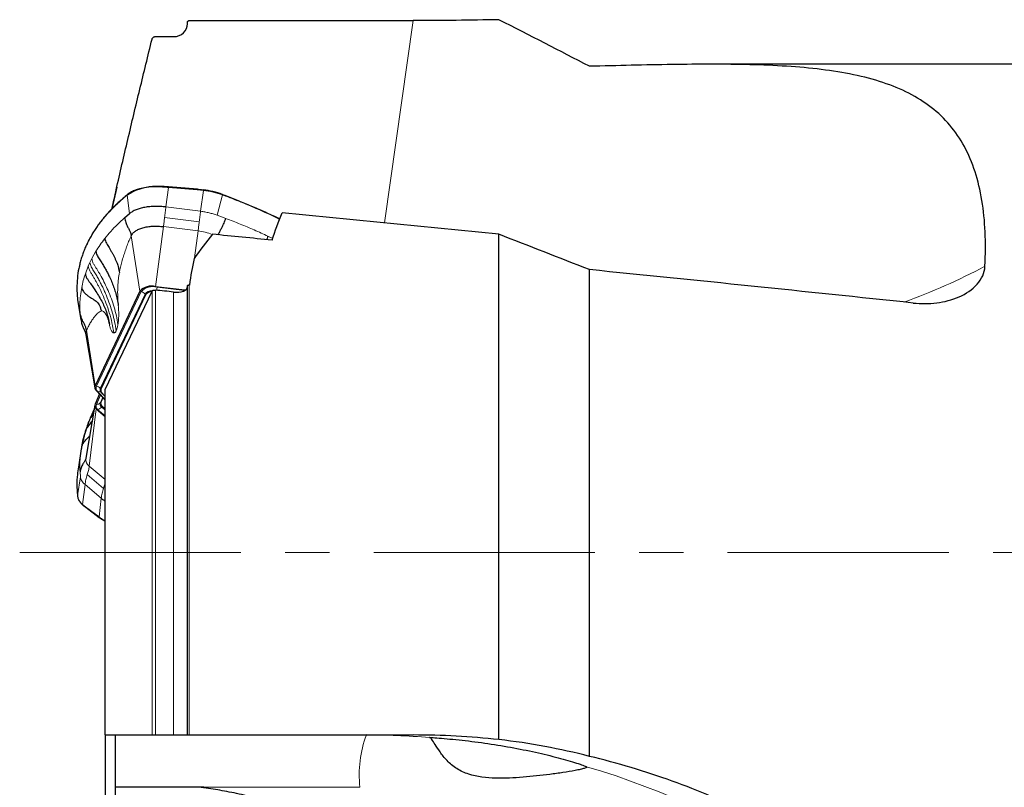
# Model space of a CAD drawing. Units: millimetres. Extents: x 5 to 292, y 5 to 205.
# Drawn here: x 50 to 78, y 96 to 118 of the extents above; entities that cross this region are included whole.
import ezdxf

# ---------------------------------------------------------------- set-up
doc = ezdxf.new("R2010")
doc.units = ezdxf.units.MM
doc.linetypes.add('CENTER', pattern=[10.16, 6.35, -1.27, 1.27, -1.27])
doc.layers.add('DÜNNE_LINIE', color=7, linetype='Continuous')

msp = doc.modelspace()

# ---------------------------------------------------------------- linework, layer by layer
at = {"color": 7, "linetype": 'Continuous', "lineweight": 30}
for p, q in [((54.5004, 117.8383), (54.5004, 117.8843)), ((54.5504, 117.9304), (60.9809, 117.9304)), ((53.5802, 117.4693), (54.1004, 117.4693)), ((129.3159, 116.6775), (69.5223, 116.6775)), ((52.4729, 113.155), (52.3317, 112.5336)), ((54.7837, 113.0914), (53.9584, 113.1573)), ((54.7837, 113.0914), (54.7837, 113.0911)), ((55.5264, 112.9351), (55.5008, 112.9447)), ((52.6953, 112.2742), (52.8358, 112.3935)), ((63.4372, 97.3072), (63.4372, 111.8003)), ((66.0353, 96.8264), (66.0353, 110.7863)), ((54.4243, 110.1926), (53.5825, 110.2974)), ((54.5004, 97.4388), (54.5004, 110.3256)), ((54.5567, 110.3446), (54.5504, 110.3453)), ((51.3401, 109.9516), (51.343, 109.9302)), ((53.1323, 110.1708), (51.8469, 107.4574)), ((53.2982, 110.0651), (52.0149, 107.3561)), ((52.1372, 107.3509), (53.4827, 110.17)), ((51.343, 109.9302), (51.4296, 109.3995)), ((51.4304, 109.4025), (51.4308, 109.4006)), ((51.5827, 108.914), (51.582, 108.9187)), ((51.5827, 108.914), (51.8385, 107.3966)), ((51.9739, 107.2196), (51.8469, 106.9245)), ((51.8834, 107.3152), (52.1372, 107.0471)), ((52.0726, 107.1153), (52.0149, 106.9811)), ((52.1372, 107.1458), (52.0435, 107.2448)), ((52.1372, 97.4388), (52.1372, 107.3509)), ((51.8385, 106.8965), (51.5827, 105.3791)), ((52.1372, 106.7967), (52.0435, 106.8758)), ((51.8159, 106.7625), (51.7821, 106.6937)), ((51.8834, 106.7901), (52.1372, 106.576)), ((51.6516, 106.3621), (51.6721, 106.4346)), ((51.4524, 105.6444), (51.3675, 105.1248)), ((51.4542, 105.6445), (51.4563, 105.6592)), ((51.3387, 104.3167), (51.3401, 104.3021)), ((51.4953, 104.0341), (51.495, 104.0343)), ((51.5775, 103.9688), (51.9663, 103.6789)), ((52.1372, 97.4388), (52.1372, 95.4581)), ((52.4372, 95.9388), (52.4372, 97.4388)), ((53.5802, 97.4388), (54.1004, 97.4388)), ((54.5504, 97.4388), (60.9809, 97.4388)), ((54.9673, 95.9388), (52.4372, 95.9388)), ((52.4372, 95.7256), (52.4372, 95.9388))]:
    msp.add_line(p, q, dxfattribs=at)
at = {"color": 8, "linetype": 'Continuous', "lineweight": 0}
for p, q in [((60.1579, 112.125), (60.9809, 117.9304)), ((53.9569, 113.1425), (53.8828, 112.583)), ((54.7821, 113.0766), (53.9569, 113.1425)), ((54.9551, 113.059), (54.7821, 113.0766)), ((54.8757, 112.4594), (54.9551, 113.059)), ((52.7872, 112.9357), (52.7732, 112.9247)), ((52.8358, 112.3935), (52.7732, 112.9247)), ((55.5021, 112.9292), (55.3554, 112.3457)), ((53.8828, 112.583), (54.8757, 112.4594)), ((54.8364, 112.154), (53.8435, 112.2775)), ((55.3554, 112.3456), (55.5997, 112.255)), ((53.8103, 112.0195), (53.5825, 110.2974)), ((54.8032, 111.896), (53.8103, 112.0195)), ((52.8864, 111.7598), (53.1323, 110.1708)), ((54.7011, 111.1243), (54.8032, 111.896)), ((56.8107, 111.7465), (56.9447, 111.6825)), ((51.7, 110.9952), (51.7529, 111.1022)), ((51.7529, 111.1022), (51.8713, 111.3125)), ((51.5682, 110.6694), (51.6516, 110.8874)), ((51.6516, 110.8874), (51.7, 110.9952)), ((54.4121, 110.1857), (53.6268, 110.2835)), ((54.5504, 97.4388), (54.5504, 110.3453)), ((51.3401, 109.9516), (51.427, 109.4194)), ((53.1708, 110.1553), (51.8875, 107.4463)), ((53.2811, 110.0868), (51.9978, 107.3778)), ((53.2982, 110.0651), (53.2811, 110.0868)), ((53.4827, 97.4388), (53.4827, 110.17)), ((53.5802, 97.4388), (53.5802, 110.1986)), ((54.1004, 97.4388), (54.1004, 110.1433)), ((51.4269, 109.4194), (51.416, 109.5595)), ((51.4269, 109.4194), (51.4304, 109.4025)), ((51.601, 109.0464), (51.8469, 107.4574)), ((52.0026, 107.1893), (51.8875, 106.922)), ((52.1372, 107.0651), (51.9289, 107.2851)), ((51.9978, 107.3778), (52.0149, 107.3561)), ((52.066, 107.1223), (51.9978, 106.9639)), ((52.0282, 107.2593), (52.0435, 107.2448)), ((52.1372, 107.1442), (52.0282, 107.2593)), ((51.9978, 106.9639), (52.0149, 106.9811)), ((52.0282, 106.8518), (52.0435, 106.8758)), ((52.1372, 106.7599), (52.0282, 106.8518)), ((51.8834, 106.7901), (51.6805, 105.1474)), ((52.1372, 106.5939), (51.9289, 106.7697)), ((51.5682, 106.1264), (51.602, 106.2218)), ((51.6805, 105.1474), (52.1372, 104.7622)), ((51.3401, 104.3059), (51.427, 104.8464)), ((51.427, 104.8464), (51.416, 104.9842)), ((51.6246, 104.9059), (52.0901, 104.5132)), ((51.5589, 104.6198), (51.4906, 104.0475)), ((52.0244, 104.2271), (51.5589, 104.6198)), ((51.4906, 104.0475), (51.5719, 103.9829)), ((51.9607, 103.6931), (52.0244, 104.2271)), ((51.5719, 103.9829), (51.9607, 103.6931)), ((59.4506, 95.9388), (54.9673, 95.9388))]:
    msp.add_line(p, q, dxfattribs=at)
at = {"color": 8, "linetype": 'Continuous', "lineweight": 0, "flags": 128}
for points in [[(53.7839, 113.1544), (53.7843, 113.1578), (53.7848, 113.161), (53.7853, 113.1637), (53.7858, 113.166), (53.7864, 113.1676), (53.787, 113.1686), (53.7875, 113.169), (53.7881, 113.1687)], [(54.9551, 113.059), (54.9556, 113.0624), (54.956, 113.0656), (54.9564, 113.0683), (54.9568, 113.0706), (54.9571, 113.0723), (54.9573, 113.0733), (54.9575, 113.0737), (54.9576, 113.0734)], [(55.5021, 112.9292), (55.5029, 112.9326), (55.5033, 112.9358), (55.5034, 112.9386), (55.5032, 112.941), (55.5026, 112.9429), (55.5018, 112.9442), (55.5009, 112.9448)], [(55.5276, 112.9198), (55.5284, 112.9232), (55.5288, 112.9264), (55.5289, 112.9292), (55.5287, 112.9316), (55.5282, 112.9335), (55.5274, 112.9348), (55.5265, 112.9354)], [(51.34, 104.3019), (51.3399, 104.3027), (51.3401, 104.3059)], [(52.0519, 103.6324), (52.115, 103.5983), (52.1372, 103.5877)]]:
    msp.add_lwpolyline(points, dxfattribs=at)
at = {"color": 7, "linetype": 'Continuous', "lineweight": 30, "flags": 128}
for points in [[(55.5009, 112.9448), (55.5007, 112.9449), (55.4994, 112.9449)], [(55.5265, 112.9354), (55.5263, 112.9354), (55.525, 112.9355)], [(51.3387, 104.3203), (51.3385, 104.3171), (51.3385, 104.3167)]]:
    msp.add_lwpolyline(points, dxfattribs=at)
at = {"color": 8, "linetype": 'Continuous', "lineweight": 0}
for centre, radius, start, end in [((53.601, 111.6073), 1.5578, 83.25751, 121.49558), ((54.1149, 113.1336), 0.1582, 171.39503, 176.78642), ((54.9404, 113.0677), 0.1585, 171.39932, 176.78212), ((54.6496, 110.5531), 2.5244, 70.26375, 83.05011), ((52.7878, 112.9271), 0.0148, 129.129, 189.39048), ((52.8017, 112.9381), 0.0147, 130.0663, 189.60013), ((54.6079, 110.2675), 1.6401, 68.46627, 83.16102), ((68.9003, 126.9306), 18.1553, 289.86638, 297.87565), ((53.5091, 109.8269), 0.4714, 75.55042, 135.85986), ((51.1283, 110.4861), 2.5067, 353.32166, 355.36358), ((53.1292, 109.9652), 0.1945, 38.66815, 77.64807), ((53.4878, 109.9172), 0.2674, 88.90567, 140.64918), ((51.799, 108.9516), 0.2195, 154.41776, 188.60611), ((52.0208, 107.3946), 0.143, 158.80526, 229.97791), ((51.8459, 107.2563), 0.1945, 38.66818, 77.64839), ((51.9526, 107.1725), 0.1151, 48.92516, 101.90563), ((52.0958, 107.3398), 0.1051, 158.80521, 229.97792), ((52.0026, 106.8715), 0.1257, 156.29136, 234.07839), ((51.8928, 107.0744), 0.1524, 268.01912, 313.54856), ((51.8544, 106.9608), 0.2051, 291.28179, 327.91107), ((52.0825, 106.9267), 0.0925, 156.29154, 234.07825), ((51.8226, 105.3439), 0.2425, 171.6482, 234.10752), ((51.731, 104.3605), 0.3947, 187.94714, 232.46837), ((51.5054, 104.0451), 0.015, 170.85079, 225.95868), ((51.5873, 103.9808), 0.0155, 172.31531, 230.96302), ((51.9761, 103.691), 0.0155, 172.31504, 230.98058), ((52.066, 103.6299), 0.0143, 169.8019, 235.40269), ((62.6648, 96.3082), 3.2353, 159.54662, 186.55673), ((59.6335, 75.0154), 22.4234, 85.35, 87.76151), ((59.578, 74.8628), 22.5857, 37.94574, 73.59601)]:
    msp.add_arc(centre, radius, start, end, dxfattribs=at)
at = {"color": 7, "linetype": 'Continuous', "lineweight": 30}
for centre, radius, start, end in [((53.638, 111.2735), 1.9011, 85.47379, 108.63951), ((54.655, 110.5913), 2.5004, 70.26364, 83.05031), ((53.4618, 109.8628), 0.451, 74.47727, 136.93304), ((53.4856, 109.9149), 0.2402, 92.54528, 141.29107), ((51.9651, 107.4121), 0.1268, 160.00907, 229.84408), ((52.107, 107.3204), 0.0988, 158.80544, 229.97766), ((51.9484, 106.8799), 0.1109, 157.47923, 234.08093), ((52.0944, 106.9462), 0.0869, 156.29146, 234.07844), ((59.6335, 75.0162), 22.4226, 87.76138, 90.00004)]:
    msp.add_arc(centre, radius, start, end, dxfattribs=at)
for centre, major_axis, ratio, start_param, end_param in [((53.9887, 112.8911), (1.4132, -0.1226), 0.1850292, 1.6082201, 1.7292765), ((76.7537, 102.6775), (126.2347, -13.4733), 0.0607033, 1.6829599, 1.7326421), ((71.9485, 102.6775), (19.4063, -3.3254), 0.7801113, 2.7284163, 2.7829019), ((68.5482, 102.6775), (126.2347, -13.4733), 0.0607033, 1.6694668, 1.683078), ((71.4323, 102.6775), (15.0725, -12.0326), 0.6482426, 3.455449, 3.5129325), ((76.7537, 102.6775), (114.0185, -12.1695), 0.0607033, 1.5897471, 1.6714186), ((53.7783, 102.6775), (122.1626, -13.0387), 0.0607033, 1.5746389, 1.5788969)]:
    msp.add_ellipse(centre, major_axis=major_axis, ratio=ratio, start_param=start_param, end_param=end_param, dxfattribs=at)
for points, knots in [([(54.5004, 117.8843), (54.5004, 117.8853), (54.5004, 117.8863), (54.5005, 117.8872), (54.5008, 117.8927), (54.5023, 117.8981), (54.5047, 117.9032), (54.5072, 117.9082), (54.5107, 117.9129), (54.5149, 117.9168), (54.519, 117.9206), (54.524, 117.9238), (54.5293, 117.9261), (54.5344, 117.9282), (54.5399, 117.9296), (54.5455, 117.9301), (54.5471, 117.9303), (54.5488, 117.9304), (54.5504, 117.9304)], [0.000080860227, 0.000080860227, 0.000080860227, 0.000080860227, 0.000084163672, 0.000084163672, 0.000084163672, 0.000103090438, 0.000103090438, 0.000103090438, 0.000121898809, 0.000121898809, 0.000121898809, 0.000139876871, 0.000139876871, 0.000139876871, 0.000156745616, 0.000156745616, 0.000156745616, 0.000161530056, 0.000161530056, 0.000161530056, 0.000161530056]), ([(54.1004, 117.4693), (54.2096, 117.4693), (54.3152, 117.5126), (54.4601, 117.6507), (54.5004, 117.7446), (54.5004, 117.8383)], [0, 0, 0, 0, 0.5, 0.5, 1, 1, 1, 1]), ([(52.3363, 112.5382), (52.3757, 112.7183), (52.5205, 113.3797), (52.7881, 114.5196), (53.1306, 115.9593), (53.3653, 116.918), (53.4827, 117.3973)], [0, 0, 0, 0, 0.1108648, 0.407204, 0.7036017, 1, 1, 1, 1]), ([(53.4827, 117.3973), (53.4852, 117.4074), (53.4896, 117.4173), (53.4957, 117.4262), (53.5019, 117.4354), (53.5102, 117.4437), (53.5197, 117.4504), (53.5288, 117.4568), (53.5394, 117.4619), (53.5505, 117.4651), (53.56, 117.4678), (53.5702, 117.4693), (53.5802, 117.4693)], [0.00000096849, 0.00000096849, 0.00000096849, 0.00000096849, 0.00003680165, 0.00003680165, 0.00003680165, 0.00007371208, 0.00007371208, 0.00007371208, 0.00010889993, 0.00010889993, 0.00010889993, 0.00013891386, 0.00013891386, 0.00013891386, 0.00013891386]), ([(77.3889, 110.882), (77.4236, 111.5665), (77.3966, 112.1956), (77.2535, 113.0592), (77.1878, 113.3353), (77.0199, 113.8521), (76.9184, 114.0916), (76.6783, 114.5354), (76.5397, 114.7398), (76.2228, 115.1153), (76.0429, 115.2872), (75.4528, 115.7448), (74.9907, 115.9764), (74.1917, 116.2414), (73.9083, 116.3156), (73.3185, 116.4383), (73.0109, 116.4874), (72.3711, 116.5663), (72.0389, 116.5961), (71.3506, 116.6407), (70.9971, 116.6554), (69.9199, 116.6829), (69.1756, 116.6798), (67.6401, 116.6572), (66.8489, 116.6375), (66.0353, 116.6178)], [0, 0, 0, 0, 0.125, 0.125, 0.1875, 0.1875, 0.25, 0.25, 0.3125, 0.3125, 0.375, 0.375, 0.5, 0.5, 0.5625, 0.5625, 0.625, 0.625, 0.6875, 0.6875, 0.75, 0.75, 0.875, 0.875, 1, 1, 1, 1]), ([(53.0259, 113.0741), (53.0215, 113.0726), (52.9943, 113.0632), (52.9486, 113.043), (52.8894, 113.0135), (52.837, 112.9823), (52.8066, 112.96), (52.7922, 112.9494)], [0, 0, 0, 0, 0.0468243, 0.2908506, 0.5349962, 0.7792142, 1, 1, 1, 1]), ([(54.7837, 113.0911), (54.797, 113.09), (54.8551, 113.0853), (54.9129, 113.0786), (54.9576, 113.0734)], [0, 0, 0, 0, 0.2287812, 1, 1, 1, 1]), ([(52.7787, 112.9382), (52.7357, 112.9027), (52.6533, 112.835), (52.5375, 112.7333), (52.43, 112.6326), (52.3237, 112.5268), (52.2184, 112.4145), (52.1163, 112.2975), (52.0201, 112.1786), (51.9298, 112.0578), (51.8457, 111.9354), (51.7677, 111.8113), (51.6958, 111.6857), (51.6302, 111.5586), (51.5709, 111.4301), (51.518, 111.3003), (51.4712, 111.1694), (51.4315, 111.0372), (51.4065, 110.9446), (51.3966, 110.8957), (51.3958, 110.8916)], [0, 0, 0, 0, 0.0591089, 0.1130171, 0.1654072, 0.220425, 0.2799182, 0.3394523, 0.3990201, 0.4586128, 0.5182207, 0.577833, 0.6374391, 0.6970301, 0.7565979, 0.8161348, 0.8756343, 0.9350904, 0.994485, 1, 1, 1, 1]), ([(52.7923, 112.9494), (52.7889, 112.9468), (52.784, 112.9431), (52.7797, 112.9394), (52.7784, 112.9382)], [0, 0, 0, 0, 0.7005566, 1, 1, 1, 1]), ([(55.525, 112.9355), (55.6516, 112.8874), (55.9048, 112.7911), (56.2759, 112.6389), (56.6394, 112.4807), (56.9312, 112.3474), (57.098, 112.2651), (57.1497, 112.2396)], [0, 0, 0, 0, 0.2240801, 0.4481604, 0.6734298, 0.8986996, 1, 1, 1, 1]), ([(53.8828, 112.583), (53.8299, 112.5885), (53.724, 112.5996), (53.5673, 112.6019), (53.4158, 112.5937), (53.2726, 112.5741), (53.1401, 112.5438), (53.0215, 112.5031), (52.9172, 112.4535), (52.8629, 112.4135), (52.8358, 112.3935)], [0, 0, 0, 0, 0.1250001, 0.2500001, 0.3750001, 0.5000002, 0.6250001, 0.75, 0.8749999, 1, 1, 1, 1]), ([(52.6953, 112.2742), (52.7046, 112.2302), (52.723, 112.142), (52.7701, 112.0271), (52.8271, 111.9327), (52.8681, 111.8481), (52.8803, 111.7892), (52.8864, 111.7598)], [0, 0, 0, 0, 0.2499814, 0.5000463, 0.6667524, 0.8333614, 1, 1, 1, 1]), ([(55.3848, 111.7849), (55.388, 111.7936), (55.4022, 111.8323), (55.4367, 111.9002), (55.4945, 112.0002), (55.5514, 112.1197), (55.5836, 112.2099), (55.5997, 112.255)], [0, 0, 0, 0, 0.0543533, 0.2434804, 0.4326647, 0.716412, 1, 1, 1, 1]), ([(52.8864, 111.7598), (52.9007, 111.7838), (52.9291, 111.832), (53.0043, 111.8946), (53.1006, 111.9477), (53.2176, 111.9892), (53.3511, 112.0181), (53.4974, 112.0332), (53.6521, 112.0352), (53.7576, 112.0248), (53.8103, 112.0195)], [0, 0, 0, 0, 0.1249993, 0.2499995, 0.3749997, 0.4999997, 0.6249999, 0.75, 0.8749999, 1, 1, 1, 1]), ([(52.1248, 111.6764), (52.1295, 111.6536), (52.1389, 111.6075), (52.1768, 111.5427), (52.2134, 111.4803), (52.2521, 111.4143), (52.2926, 111.3448), (52.3344, 111.2716), (52.3737, 111.199), (52.411, 111.1264), (52.4468, 111.0519), (52.4756, 110.9793), (52.4983, 110.9091), (52.5162, 110.8419), (52.5319, 110.7702), (52.5398, 110.7225), (52.5439, 110.6975)], [0, 0, 0, 0, 0.0691683, 0.1393251, 0.2050564, 0.2676759, 0.3478819, 0.4257502, 0.5024342, 0.5782837, 0.654216, 0.7313163, 0.7911139, 0.8553283, 0.9244976, 1, 1, 1, 1]), ([(56.8107, 111.7465), (56.8035, 111.7249), (56.7923, 111.6912), (56.7772, 111.6579), (56.7718, 111.6459)], [0, 0, 0, 0, 0.6409909, 1, 1, 1, 1]), ([(51.8713, 111.3125), (51.8745, 111.2955), (51.8809, 111.2618), (51.9073, 111.1873), (51.9678, 111.0979), (52.0371, 110.987), (52.1026, 110.8782), (52.1638, 110.7708), (52.2205, 110.6639), (52.2792, 110.5436), (52.3387, 110.4078), (52.3962, 110.2547), (52.4448, 110.0949), (52.4853, 109.9271), (52.5046, 109.8133), (52.5145, 109.7546)], [0, 0, 0, 0, 0.0321045, 0.0636268, 0.1421702, 0.2176765, 0.290603, 0.3613544, 0.4307685, 0.4993888, 0.5929817, 0.6879958, 0.7859324, 0.8896002, 1, 1, 1, 1]), ([(51.3978, 110.8854), (51.3922, 110.8638), (51.3624, 110.75), (51.3365, 110.5395), (51.3188, 110.2548), (51.3321, 110.0623), (51.3387, 109.9661)], [0, 0, 0, 0, 0.0724998, 0.381606, 0.6908939, 1, 1, 1, 1]), ([(75.3317, 109.8282), (75.5535, 109.8048), (75.7825, 109.8054), (76.1148, 109.8474), (76.2241, 109.8682), (76.4396, 109.925), (76.5454, 109.9613), (76.845, 110.0925), (77.0277, 110.2133), (77.23, 110.4408), (77.285, 110.5242), (77.3617, 110.6976), (77.3843, 110.7908), (77.3889, 110.882)], [0, 0, 0, 0, 0.25, 0.25, 0.375, 0.375, 0.5, 0.5, 0.75, 0.75, 0.875, 0.875, 1, 1, 1, 1]), ([(51.5682, 110.6694), (51.5738, 110.6428), (51.5847, 110.5905), (51.6235, 110.5176), (51.6714, 110.4524), (51.7156, 110.3879), (51.7591, 110.3253), (51.8009, 110.264), (51.8644, 110.17), (51.9466, 110.0434), (52.037, 109.8865), (52.1133, 109.7306), (52.1746, 109.571), (52.2246, 109.3979), (52.2463, 109.2755), (52.2575, 109.2122)], [0, 0, 0, 0, 0.05029299, 0.09907031, 0.14660268, 0.19295541, 0.23827104, 0.28268541, 0.32626614, 0.44309426, 0.55785387, 0.66099728, 0.7672471, 0.87941325, 1, 1, 1, 1]), ([(51.4633, 110.2726), (51.4677, 110.2521), (51.4763, 110.2126), (51.5098, 110.1624), (51.5465, 110.1211), (51.5829, 110.0848), (51.6194, 110.053), (51.6722, 110.0132), (51.7416, 109.9699), (51.8169, 109.9256), (51.8808, 109.8817), (51.9301, 109.8333), (51.9719, 109.772), (52.004, 109.6925), (52.0162, 109.6303), (52.0227, 109.5973)], [0, 0, 0, 0, 0.0638447, 0.1229556, 0.1786395, 0.2318586, 0.2832765, 0.3332689, 0.4476674, 0.5596366, 0.6392228, 0.7197323, 0.8037194, 0.8959542, 1, 1, 1, 1]), ([(54.1004, 110.1433), (54.2057, 110.1321), (54.3088, 110.1425), (54.4567, 110.2005), (54.5004, 110.2483), (54.5004, 110.3006)], [0, 0, 0, 0, 0.5, 0.5, 1, 1, 1, 1]), ([(54.5004, 110.3256), (54.5004, 110.3266), (54.5005, 110.3276), (54.5007, 110.3286), (54.5014, 110.3312), (54.503, 110.3338), (54.5054, 110.3361), (54.5079, 110.3383), (54.5112, 110.3403), (54.5151, 110.3418), (54.5191, 110.3433), (54.5237, 110.3445), (54.5288, 110.3451), (54.5338, 110.3458), (54.5393, 110.346), (54.5449, 110.3457), (54.5467, 110.3456), (54.5485, 110.3455), (54.5504, 110.3453)], [0.000078692424, 0.000078692424, 0.000078692424, 0.000078692424, 0.000084600675, 0.000084600675, 0.000084600675, 0.00010126732, 0.00010126732, 0.00010126732, 0.000117947857, 0.000117947857, 0.000117947857, 0.000134715639, 0.000134715639, 0.000134715639, 0.000151606492, 0.000151606492, 0.000151606492, 0.000157067166, 0.000157067166, 0.000157067166, 0.000157067166]), ([(51.3387, 109.9661), (51.3392, 109.9613), (51.3396, 109.9565), (51.3401, 109.9516), (51.3401, 109.9516)], [0, 0, 0, 0, 0.99792362, 1, 1, 1, 1]), ([(53.4827, 110.17), (53.4851, 110.1751), (53.4893, 110.1798), (53.495, 110.1838), (53.5008, 110.1879), (53.5083, 110.1914), (53.5169, 110.194), (53.5256, 110.1967), (53.5356, 110.1984), (53.546, 110.1992), (53.5569, 110.2), (53.5686, 110.1998), (53.5802, 110.1986)], [0.00000090938, 0.00000090938, 0.00000090938, 0.00000090938, 0.00003350428, 0.00003350428, 0.00003350428, 0.00006699783, 0.00006699783, 0.00006699783, 0.00010065321, 0.00010065321, 0.00010065321, 0.00013563892, 0.00013563892, 0.00013563892, 0.00013563892]), ([(51.601, 109.0464), (51.5951, 109.0756), (51.5831, 109.1342), (51.5461, 109.2193), (51.49, 109.3136), (51.4434, 109.428), (51.4252, 109.5157), (51.416, 109.5595)], [0, 0, 0, 0, 0.1666064, 0.3332827, 0.5000094, 0.7500748, 1, 1, 1, 1]), ([(51.4291, 109.4027), (51.4339, 109.3742), (51.4428, 109.3223), (51.4606, 109.2531), (51.4782, 109.1962), (51.4959, 109.1475), (51.5119, 109.1084), (51.5258, 109.0776), (51.5364, 109.0555), (51.5456, 109.0362), (51.5548, 109.016), (51.5643, 108.9918), (51.575, 108.958), (51.5797, 108.9315), (51.5823, 108.9166)], [0, 0, 0, 0, 0.1335871, 0.243074, 0.3302625, 0.4088346, 0.4831354, 0.5266194, 0.5680892, 0.6094355, 0.6531212, 0.7347516, 0.8502758, 1, 1, 1, 1]), ([(51.7248, 106.5661), (51.7156, 106.5443), (51.6972, 106.5008), (51.6799, 106.4568), (51.6712, 106.4348)], [0, 0, 0, 0, 0.5000548, 1, 1, 1, 1]), ([(51.782, 106.6934), (51.7721, 106.6722), (51.7523, 106.6296), (51.7336, 106.5863), (51.7242, 106.5646)], [0, 0, 0, 0, 0.4999949, 1, 1, 1, 1]), ([(51.5682, 106.1264), (51.5738, 106.151), (51.5847, 106.1996), (51.6235, 106.2635), (51.6714, 106.3189), (51.7155, 106.3756), (51.7454, 106.4134), (51.76, 106.4328), (51.7604, 106.4333)], [0, 0, 0, 0, 0.2099711, 0.4136153, 0.6120606, 0.8055821, 0.9947725, 1, 1, 1, 1]), ([(51.6701, 106.432), (51.6539, 106.389), (51.6214, 106.3031), (51.5935, 106.217), (51.5796, 106.174)], [0, 0, 0, 0, 0.5001616, 1, 1, 1, 1]), ([(51.4633, 105.7074), (51.4772, 105.777), (51.5051, 105.9164), (51.5472, 106.0564), (51.5682, 106.1264)], [0, 0, 0, 0, 0.4995877, 1, 1, 1, 1]), ([(51.5796, 106.174), (51.5683, 106.1365), (51.5468, 106.0647), (51.5184, 105.9529), (51.4936, 105.8473), (51.4791, 105.777), (51.4723, 105.7437)], [0, 0, 0, 0, 0.2867697, 0.5487873, 0.7865235, 1, 1, 1, 1]), ([(51.474, 105.7428), (51.4759, 105.7501), (51.4824, 105.7753), (51.5103, 105.8127), (51.5464, 105.8568), (51.5829, 105.8995), (51.6195, 105.9406), (51.6552, 105.9796), (51.679, 106.0049), (51.6902, 106.0169)], [0, 0, 0, 0, 0.071805, 0.2462424, 0.4105689, 0.5676205, 0.7193584, 0.866888, 1, 1, 1, 1]), ([(51.4723, 105.7437), (51.4689, 105.7294), (51.4622, 105.701), (51.4572, 105.6726), (51.4547, 105.6585)], [0, 0, 0, 0, 0.5024176, 1, 1, 1, 1]), ([(51.5795, 105.3593), (51.5686, 105.3344), (51.5468, 105.2842), (51.4896, 105.2061), (51.4435, 105.1055), (51.4252, 105.0246), (51.416, 104.9842)], [0, 0, 0, 0, 0.1979874, 0.398548, 0.6993582, 1, 1, 1, 1]), ([(51.5817, 105.3724), (51.5813, 105.3699), (51.5805, 105.3647), (51.5799, 105.3611), (51.5796, 105.3592)], [0, 0, 0, 0, 0.4832869, 1, 1, 1, 1]), ([(51.3701, 105.1244), (51.3587, 105.0518), (51.3317, 104.8801), (51.3197, 104.6115), (51.3324, 104.4173), (51.3387, 104.3203)], [0, 0, 0, 0, 0.267879, 0.6340473, 1, 1, 1, 1]), ([(51.3398, 104.3037), (51.3408, 104.2953), (51.3437, 104.2714), (51.3535, 104.2327), (51.371, 104.1883), (51.3947, 104.1453), (51.4247, 104.104), (51.4582, 104.0668), (51.4837, 104.0442), (51.4953, 104.0341)], [0, 0, 0, 0, 0.0847548, 0.2410589, 0.3974339, 0.5542316, 0.7117463, 0.8700743, 1, 1, 1, 1]), ([(51.4953, 104.0348), (51.5045, 104.0268), (51.5317, 104.0032), (51.5592, 103.9828), (51.5775, 103.9692)], [0, 0, 0, 0, 0.3364744, 1, 1, 1, 1]), ([(52.0244, 104.2271), (52.05, 104.2064), (52.083, 104.1798), (52.1273, 104.1585), (52.1372, 104.1538)], [0, 0, 0, 0, 0.7779526, 1, 1, 1, 1]), ([(51.9663, 103.6789), (51.9733, 103.6738), (51.9954, 103.6576), (52.0262, 103.6373), (52.051, 103.6222), (52.0579, 103.6181)], [0, 0, 0, 0, 0.2502361, 0.7939355, 1, 1, 1, 1]), ([(52.0579, 103.6181), (52.0674, 103.6125), (52.0925, 103.5978), (52.1201, 103.5846), (52.1372, 103.5764)], [0, 0, 0, 0, 0.3824212, 1, 1, 1, 1]), ([(52.1372, 97.4388), (52.3428, 97.4388), (52.5628, 97.4388), (53.0149, 97.4388), (53.2472, 97.4388), (53.4827, 97.4388)], [0, 0, 0, 0, 0.5, 0.5, 1, 1, 1, 1]), ([(53.4827, 97.4388), (53.4843, 97.4388), (53.4866, 97.4388), (53.4897, 97.4388), (53.4948, 97.4388), (53.502, 97.4388), (53.5108, 97.4388), (53.5192, 97.4388), (53.5292, 97.4388), (53.5401, 97.4388), (53.5502, 97.4388), (53.5614, 97.4388), (53.5725, 97.4388), (53.5751, 97.4388), (53.5776, 97.4388), (53.5802, 97.4388)], [0.0001539794, 0.0001539794, 0.0001539794, 0.0001539794, 0.00017692085, 0.00017692085, 0.00017692085, 0.00021479599, 0.00021479599, 0.00021479599, 0.00025079443, 0.00025079443, 0.00025079443, 0.00028439641, 0.00028439641, 0.00028439641, 0.0002920122, 0.0002920122, 0.0002920122, 0.0002920122]), ([(54.1004, 97.4388), (54.2083, 97.4388), (54.3155, 97.4388), (54.4603, 97.4388), (54.5004, 97.4388), (54.5004, 97.4388)], [0, 0, 0, 0, 0.5, 0.5, 1, 1, 1, 1]), ([(54.5004, 97.4388), (54.5004, 97.4388), (54.5009, 97.4388), (54.5019, 97.4388), (54.5034, 97.4388), (54.506, 97.4388), (54.5094, 97.4388), (54.5128, 97.4388), (54.5172, 97.4388), (54.5221, 97.4388), (54.5268, 97.4388), (54.5322, 97.4388), (54.5377, 97.4388), (54.5418, 97.4388), (54.5461, 97.4388), (54.5504, 97.4388)], [0.000072881069, 0.000072881069, 0.000072881069, 0.000072881069, 0.000086094116, 0.000086094116, 0.000086094116, 0.000105054488, 0.000105054488, 0.000105054488, 0.000123493212, 0.000123493212, 0.000123493212, 0.000140882967, 0.000140882967, 0.000140882967, 0.000153621202, 0.000153621202, 0.000153621202, 0.000153621202]), ([(61.4513, 97.365), (61.433, 97.3677), (61.4393, 97.3684), (61.5102, 97.3652), (61.5748, 97.3612), (61.741, 97.349), (61.8422, 97.3409), (62.0578, 97.3215), (62.175, 97.3101), (62.5314, 97.2722), (62.782, 97.2413), (63.2808, 97.1703), (63.5277, 97.1306), (64.0173, 97.0423), (64.2586, 96.9939), (64.7148, 96.8932), (64.9349, 96.8398), (65.2366, 96.7601), (65.3316, 96.7339), (65.5089, 96.6827), (65.5919, 96.6576), (65.7375, 96.6114), (65.8003, 96.5903), (65.9009, 96.5539), (65.9377, 96.539), (65.9564, 96.5292)], [0, 0, 0, 0, 0.0625, 0.0625, 0.125, 0.125, 0.1875, 0.1875, 0.25, 0.25, 0.375, 0.375, 0.5, 0.5, 0.625, 0.625, 0.75, 0.75, 0.8125, 0.8125, 0.875, 0.875, 0.9375, 0.9375, 1, 1, 1, 1]), ([(65.9564, 96.5292), (65.966, 96.5241), (65.9658, 96.5173), (65.9435, 96.5014), (65.9209, 96.492), (65.8582, 96.4723), (65.8178, 96.4617), (65.7273, 96.4409), (65.6772, 96.4305), (65.5165, 96.3995), (65.3988, 96.3798), (65.1563, 96.3425), (65.0297, 96.3248), (64.6489, 96.2757), (64.3909, 96.2478), (63.8696, 96.2074), (63.6057, 96.1944), (63.0823, 96.208), (62.8182, 96.2344), (62.4505, 96.354), (62.3327, 96.4086), (62.1235, 96.542), (62.0298, 96.6223), (61.8721, 96.7867), (61.8055, 96.8724), (61.6943, 97.0299), (61.6488, 97.1027), (61.5725, 97.2254), (61.5423, 97.2741), (61.4908, 97.343), (61.47, 97.3622), (61.4513, 97.365)], [0, 0, 0, 0, 0.03125, 0.03125, 0.0625, 0.0625, 0.09375, 0.09375, 0.125, 0.125, 0.1875, 0.1875, 0.25, 0.25, 0.375, 0.375, 0.5, 0.5, 0.625, 0.625, 0.6875, 0.6875, 0.75, 0.75, 0.8125, 0.8125, 0.875, 0.875, 0.9375, 0.9375, 1, 1, 1, 1]), ([(77.3889, 88.7511), (77.4236, 88.8376), (77.3966, 88.9981), (77.2535, 89.3445), (77.1878, 89.4787), (77.0199, 89.7776), (76.9184, 89.9413), (76.6783, 90.294), (76.5397, 90.4829), (76.2228, 90.8829), (76.0429, 91.0954), (75.4528, 91.7453), (74.9907, 92.1975), (74.1917, 92.8798), (73.9083, 93.1073), (73.3185, 93.5506), (73.0109, 93.7677), (72.3711, 94.1901), (72.0389, 94.3955), (71.3506, 94.7924), (70.9971, 94.9823), (69.9199, 95.5205), (69.1756, 95.8395), (67.6401, 96.3956), (66.8489, 96.6326), (66.0353, 96.8264)], [0, 0, 0, 0, 0.125, 0.125, 0.1875, 0.1875, 0.25, 0.25, 0.3125, 0.3125, 0.375, 0.375, 0.5, 0.5, 0.5625, 0.5625, 0.625, 0.625, 0.6875, 0.6875, 0.75, 0.75, 0.875, 0.875, 1, 1, 1, 1]), ([(59.4214, 94.4182), (59.2522, 94.5124), (58.9135, 94.7008), (58.3892, 94.9521), (57.8543, 95.1797), (57.309, 95.3805), (56.7552, 95.5544), (56.1945, 95.7018), (55.6439, 95.8177), (55.1859, 95.8968), (54.916, 95.9279), (54.8214, 95.9388)], [0, 0, 0, 0, 0.1189809, 0.2380694, 0.3571906, 0.4762742, 0.5952652, 0.7141282, 0.8328173, 0.9414169, 1, 1, 1, 1])]:
    msp.add_open_spline(points, degree=3, knots=knots, dxfattribs=at)
for points in [[(63.4372, 117.9546), (62.6211, 117.9388), (61.8024, 117.9304), (60.9809, 117.9304)], [(66.0353, 116.6178), (65.1968, 117.0574), (64.3282, 117.4983), (63.4372, 117.9546)], [(56.9267, 111.6304), (57.0115, 111.9001), (57.1098, 112.1601), (57.2194, 112.4114)], [(66.0353, 110.7863), (65.1694, 111.1244), (64.3034, 111.4624), (63.4372, 111.8003)], [(63.4372, 97.3072), (62.6211, 97.3951), (61.8024, 97.4388), (60.9809, 97.4388)], [(66.0353, 96.8264), (65.1968, 97.0417), (64.3282, 97.204), (63.4372, 97.3072)]]:
    msp.add_open_spline(points, degree=3, dxfattribs=at)
at = {"color": 8, "linetype": 'Continuous', "lineweight": 0}
for points, knots in [([(53.9569, 113.1425), (53.9436, 113.1435), (53.8858, 113.1481), (53.8282, 113.1517), (53.7839, 113.1544)], [0, 0, 0, 0, 0.2298727, 1, 1, 1, 1]), ([(52.7732, 112.9247), (52.7732, 112.9246), (52.6925, 112.8588), (52.5372, 112.7273), (52.3238, 112.5209), (52.1298, 112.3084), (51.9559, 112.0898), (51.8026, 111.8657), (51.664, 111.6261), (51.5448, 111.3702), (51.4525, 111.1198), (51.4144, 110.9563), (51.3978, 110.8854)], [0, 0, 0, 0, 0.0000129, 0.1092495, 0.2186849, 0.3282207, 0.4377565, 0.5471919, 0.6564287, 0.7806391, 0.9049227, 1, 1, 1, 1]), ([(55.5276, 112.9198), (55.5191, 112.923), (55.5106, 112.9261), (55.5021, 112.9292), (55.5021, 112.9292)], [0, 0, 0, 0, 0.997917, 1, 1, 1, 1]), ([(57.1447, 112.2271), (57.096, 112.2514), (56.8949, 112.3516), (56.5243, 112.5179), (56.0352, 112.726), (55.6968, 112.8553), (55.5276, 112.9198)], [0, 0, 0, 0, 0.0961982, 0.3974064, 0.6987918, 1, 1, 1, 1]), ([(53.8435, 112.2775), (53.85, 112.3291), (53.863, 112.4322), (53.8762, 112.5327), (53.8828, 112.583)], [0, 0, 0, 0, 0.499999, 1, 1, 1, 1]), ([(52.1249, 111.6764), (52.1813, 111.7454), (52.2941, 111.883), (52.4846, 112.0825), (52.6252, 112.2104), (52.6953, 112.2742)], [0, 0, 0, 0, 0.3345654, 0.667988, 1, 1, 1, 1]), ([(53.8103, 112.0195), (53.8159, 112.062), (53.827, 112.1469), (53.838, 112.234), (53.8435, 112.2775)], [0, 0, 0, 0, 0.4999975, 1, 1, 1, 1]), ([(54.8757, 112.4594), (54.8691, 112.4092), (54.8559, 112.3086), (54.8429, 112.2055), (54.8364, 112.1539)], [0, 0, 0, 0, 0.4999995, 1, 1, 1, 1]), ([(55.3554, 112.3456), (55.3177, 112.3586), (55.2424, 112.3845), (55.1229, 112.4159), (55.0004, 112.4419), (54.9173, 112.4536), (54.8757, 112.4594)], [0, 0, 0, 0, 0.2499994, 0.4999994, 0.75, 1, 1, 1, 1]), ([(55.5997, 112.255), (55.7377, 112.2016), (56.0143, 112.0946), (56.4184, 111.925), (56.6798, 111.8061), (56.8107, 111.7465)], [0, 0, 0, 0, 0.331997, 0.6654195, 1, 1, 1, 1]), ([(54.8364, 112.1539), (54.8309, 112.1104), (54.8199, 112.0234), (54.8088, 111.9384), (54.8032, 111.896)], [0, 0, 0, 0, 0.4999989, 1, 1, 1, 1]), ([(51.8713, 111.3125), (51.9102, 111.3741), (51.988, 111.4973), (52.0792, 111.6167), (52.1249, 111.6764)], [0, 0, 0, 0, 0.5004036, 1, 1, 1, 1]), ([(52.5439, 110.6975), (52.5549, 110.7507), (52.5777, 110.8609), (52.6175, 111.0177), (52.6628, 111.1756), (52.7132, 111.3315), (52.7677, 111.4827), (52.8255, 111.6272), (52.866, 111.7153), (52.8864, 111.7598)], [0, 0, 0, 0, 0.1195524, 0.2480585, 0.3860976, 0.5338939, 0.6860784, 0.8413334, 1, 1, 1, 1]), ([(51.7529, 111.1022), (51.7583, 111.0758), (51.7692, 111.0231), (51.804, 110.9468), (51.8515, 110.8763), (51.8959, 110.8048), (51.9394, 110.7332), (51.9814, 110.6613), (52.0458, 110.5471), (52.1286, 110.3896), (52.2274, 110.1766), (52.318, 109.9503), (52.3971, 109.7097), (52.4614, 109.465), (52.4903, 109.2995), (52.5048, 109.2164)], [0, 0, 0, 0, 0.0402452, 0.0803882, 0.1204415, 0.1604001, 0.2002576, 0.2400237, 0.2796998, 0.3886922, 0.4973246, 0.6221204, 0.7473167, 0.8731001, 1, 1, 1, 1]), ([(51.6516, 110.8874), (51.6579, 110.8575), (51.6703, 110.798), (51.7136, 110.7129), (51.7669, 110.633), (51.8155, 110.551), (51.863, 110.4688), (51.9085, 110.386), (51.9777, 110.2542), (52.0651, 110.0713), (52.1683, 109.8203), (52.2597, 109.55), (52.3371, 109.2606), (52.371, 109.067), (52.388, 108.9698)], [0, 0, 0, 0, 0.0453358, 0.09052, 0.1356299, 0.180604, 0.2254521, 0.2701882, 0.3148425, 0.4373517, 0.5597384, 0.705608, 0.8520675, 1, 1, 1, 1]), ([(52.4553, 109.0355), (52.4407, 109.1199), (52.4116, 109.2886), (52.348, 109.5406), (52.27, 109.7906), (52.192, 109.9968), (52.1223, 110.1599), (52.0663, 110.2812), (52.0067, 110.4013), (51.9436, 110.5202), (51.8767, 110.6378), (51.8072, 110.7541), (51.744, 110.8494), (51.7124, 110.9321), (51.7042, 110.9743), (51.7001, 110.9954)], [0, 0, 0, 0, 0.1249622, 0.2499036, 0.3749263, 0.5000964, 0.5626507, 0.6251656, 0.6876543, 0.7501294, 0.8126039, 0.8750903, 0.9375238, 0.9687811, 1, 1, 1, 1]), ([(51.4633, 110.2726), (51.4772, 110.3393), (51.5051, 110.4728), (51.5472, 110.6038), (51.5682, 110.6694)], [0, 0, 0, 0, 0.4995879, 1, 1, 1, 1]), ([(52.5145, 109.7546), (52.5108, 109.7947), (52.5035, 109.8746), (52.4974, 109.9992), (52.495, 110.1247), (52.4968, 110.2496), (52.5027, 110.3714), (52.5126, 110.488), (52.526, 110.5983), (52.5379, 110.6645), (52.5439, 110.6975)], [0, 0, 0, 0, 0.1243828, 0.2484931, 0.3741942, 0.4993116, 0.6249457, 0.750034, 0.8749658, 1, 1, 1, 1]), ([(51.416, 109.5595), (51.4136, 109.6393), (51.4086, 109.7993), (51.4243, 110.0373), (51.4503, 110.1941), (51.4633, 110.2726)], [0, 0, 0, 0, 0.3319974, 0.6654195, 1, 1, 1, 1]), ([(52.5048, 109.2164), (52.5077, 109.2358), (52.5134, 109.2741), (52.5197, 109.3377), (52.5241, 109.4042), (52.5264, 109.474), (52.5266, 109.5446), (52.5247, 109.6154), (52.5209, 109.6859), (52.5166, 109.7316), (52.5145, 109.7546)], [0, 0, 0, 0, 0.12285, 0.24338, 0.3707574, 0.4957782, 0.6221122, 0.7471843, 0.8726112, 1, 1, 1, 1]), ([(51.601, 109.0464), (51.6218, 109.0889), (51.6629, 109.173), (51.726, 109.2836), (51.7889, 109.3804), (51.8508, 109.4615), (51.9106, 109.5254), (51.9674, 109.5727), (52.0047, 109.5893), (52.0227, 109.5973)], [0, 0, 0, 0, 0.1587992, 0.3140809, 0.4661861, 0.6139606, 0.752056, 0.8805431, 1, 1, 1, 1]), ([(52.2575, 109.2122), (52.2501, 109.2441), (52.2351, 109.3081), (52.2092, 109.3906), (52.1812, 109.4619), (52.1511, 109.5195), (52.1197, 109.5629), (52.0875, 109.5906), (52.0549, 109.604), (52.0335, 109.5995), (52.0227, 109.5973)], [0, 0, 0, 0, 0.1241096, 0.248489, 0.3736539, 0.4993071, 0.6244048, 0.7500297, 0.8746896, 1, 1, 1, 1]), ([(52.388, 108.9698), (52.382, 108.9705), (52.3699, 108.9719), (52.352, 108.9842), (52.3343, 109.0041), (52.317, 109.0318), (52.3003, 109.0672), (52.2847, 109.1095), (52.2702, 109.1576), (52.2618, 109.1938), (52.2575, 109.2122)], [0, 0, 0, 0, 0.1239995, 0.2468409, 0.3702104, 0.4957711, 0.6214229, 0.7504485, 0.8736578, 1, 1, 1, 1]), ([(52.4553, 109.0355), (52.4603, 109.0469), (52.4702, 109.0696), (52.4833, 109.1125), (52.4951, 109.1609), (52.5016, 109.1978), (52.5048, 109.2164)], [0, 0, 0, 0, 0.2511206, 0.4990851, 0.747513, 1, 1, 1, 1]), ([(52.4553, 109.0355), (52.4501, 109.0255), (52.4398, 109.0055), (52.4231, 108.9854), (52.4059, 108.9724), (52.394, 108.9706), (52.388, 108.9698)], [0, 0, 0, 0, 0.2511211, 0.4990837, 0.7475121, 1, 1, 1, 1]), ([(51.6721, 106.4346), (51.6729, 106.4373), (51.6809, 106.467), (51.7146, 106.5163), (51.7583, 106.5706), (51.7829, 106.6045), (51.7912, 106.6159)], [0, 0, 0, 0, 0.0395145, 0.4230467, 0.8059446, 1, 1, 1, 1]), ([(51.8031, 106.6867), (51.7786, 106.6569), (51.7474, 106.619), (51.7294, 106.5744), (51.7256, 106.5649)], [0, 0, 0, 0, 0.7875311, 1, 1, 1, 1]), ([(51.7529, 106.5986), (51.7585, 106.6229), (51.7695, 106.6715), (51.7933, 106.7202), (51.8108, 106.7433), (51.8132, 106.7464)], [0, 0, 0, 0, 0.4645468, 0.927916, 1, 1, 1, 1]), ([(51.416, 104.9842), (51.4136, 105.0635), (51.4088, 105.2224), (51.4224, 105.4429), (51.4447, 105.5842), (51.4542, 105.6445)], [0, 0, 0, 0, 0.363347, 0.7282536, 1, 1, 1, 1]), ([(51.6246, 104.9059), (51.6371, 104.9461), (51.6622, 105.0265), (51.6744, 105.1071), (51.6805, 105.1474)], [0, 0, 0, 0, 0.4999999, 1, 1, 1, 1]), ([(51.427, 104.8464), (51.4304, 104.8259), (51.4373, 104.7848), (51.4649, 104.7262), (51.5038, 104.6704), (51.5405, 104.6367), (51.5589, 104.6198)], [0, 0, 0, 0, 0.2499991, 0.5000008, 0.7500004, 1, 1, 1, 1]), ([(51.5589, 104.6198), (51.5659, 104.6675), (51.58, 104.763), (51.6097, 104.8583), (51.6246, 104.9059)], [0, 0, 0, 0, 0.5, 1, 1, 1, 1]), ([(52.1372, 104.7053), (52.1334, 104.6815), (52.1233, 104.6174), (52.1029, 104.5534), (52.0901, 104.5132)], [0, 0, 0, 0, 0.37148791, 1, 1, 1, 1]), ([(51.3387, 104.3203), (51.3392, 104.3155), (51.3396, 104.3107), (51.3401, 104.3059), (51.3401, 104.3059)], [0, 0, 0, 0, 0.9979219, 1, 1, 1, 1]), ([(52.0901, 104.5132), (52.0752, 104.4656), (52.0455, 104.3704), (52.0314, 104.2749), (52.0244, 104.2271)], [0, 0, 0, 0, 0.5000002, 1, 1, 1, 1]), ([(51.9607, 103.6931), (51.967, 103.6884), (51.9946, 103.6681), (52.027, 103.6479), (52.0519, 103.6324)], [0, 0, 0, 0, 0.2298718, 1, 1, 1, 1])]:
    msp.add_open_spline(points, degree=3, knots=knots, dxfattribs=at)
at = {"layer": 'DÜNNE_LINIE', "color": 7, "linetype": 'CENTER', "lineweight": 0}
msp.add_line((49.6839, 102.6775), (196.6286, 102.6775), dxfattribs=at)

doc.saveas('drawing.dxf')
